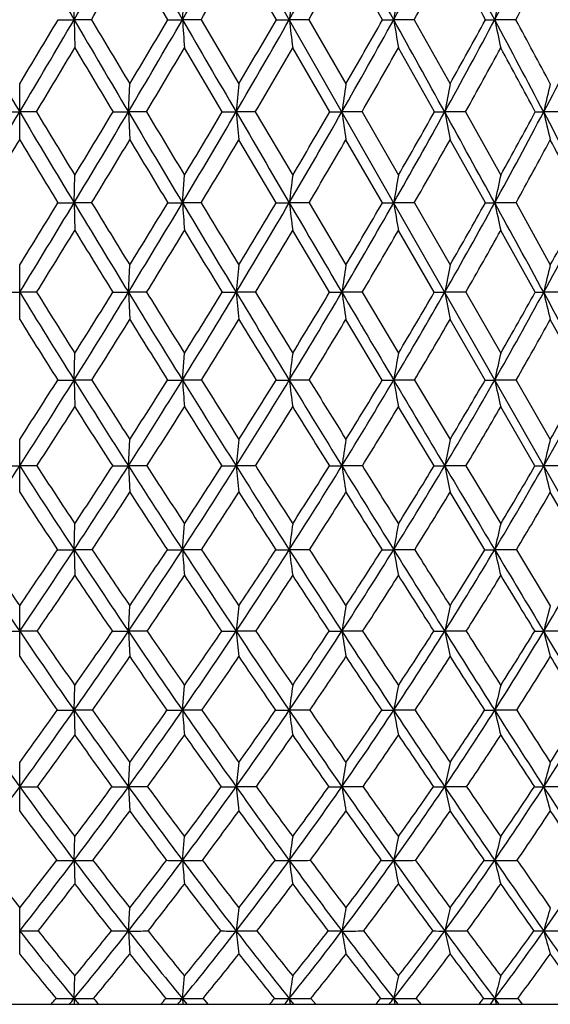
# Model space of a CAD drawing. Units: inches. Extents: x 0 to 22, y 0 to 17.
# Drawn here: x 5.7 to 6.1, y 6.2 to 6.9 of the extents above; entities that cross this region are included whole.
import ezdxf

# ---------------------------------------------------------------- set-up
doc = ezdxf.new("R2010")
doc.units = ezdxf.units.IN
doc.header["$LTSCALE"] = 1.21
doc.header["$MEASUREMENT"] = 0
doc.layers.get('0').update_dxf_attribs({"linetype": 'CONTINUOUS'})

msp = doc.modelspace()

# ---------------------------------------------------------------- linework, layer by layer
at = {"color": 7, "linetype": 'Continuous'}
for p, q in [((6.29396, 6.1562), (4.99917, 8.4272)), ((5.76704, 6.91607), (5.73761, 6.96616)), ((5.85078, 6.91607), (5.8218, 6.96616)), ((5.93273, 6.91607), (5.90445, 6.96616)), ((5.69465, 6.91607), (5.69518, 6.93784)), ((5.77826, 6.91607), (5.77985, 6.93784)), ((5.68227, 6.91607), (5.69465, 6.91607)), ((5.70809, 6.91607), (5.69465, 6.91607)), ((5.69465, 6.91607), (5.69518, 6.89434)), ((5.76704, 6.91607), (5.77826, 6.91607)), ((5.79263, 6.91607), (5.77826, 6.91607)), ((5.79263, 6.91607), (5.8218, 6.86647)), ((5.85078, 6.91607), (5.86073, 6.91607)), ((5.8759, 6.91607), (5.86073, 6.91607)), ((5.8759, 6.91607), (5.90445, 6.86647)), ((5.93273, 6.91607), (5.94132, 6.91607)), ((5.95715, 6.91607), (5.94132, 6.91607)), ((5.95715, 6.91607), (5.98483, 6.86647)), ((6.01214, 6.91607), (6.0193, 6.91607)), ((6.03565, 6.91607), (6.0193, 6.91607)), ((5.80905, 6.8449), (5.77985, 6.89434)), ((5.89199, 6.8449), (5.86337, 6.89434)), ((5.97276, 6.8449), (5.94497, 6.89434)), ((5.65266, 6.82338), (5.65266, 6.86647)), ((5.73655, 6.8449), (5.73761, 6.86647)), ((5.63969, 6.8449), (5.65266, 6.8449)), ((5.66562, 6.8449), (5.65266, 6.8449)), ((5.7247, 6.8449), (5.73655, 6.8449)), ((5.75051, 6.8449), (5.73655, 6.8449)), ((5.73655, 6.8449), (5.73761, 6.82338)), ((5.80905, 6.8449), (5.81969, 6.8449)), ((5.83451, 6.8449), (5.81969, 6.8449)), ((5.83451, 6.8449), (5.86337, 6.79606)), ((5.89199, 6.8449), (5.90131, 6.8449)), ((5.91687, 6.8449), (5.90131, 6.8449)), ((5.91687, 6.8449), (5.94497, 6.79606)), ((5.97276, 6.8449), (5.98068, 6.8449)), ((5.99683, 6.8449), (5.98068, 6.8449)), ((5.99683, 6.8449), (6.02393, 6.79606)), ((6.05063, 6.8449), (6.05708, 6.8449)), ((6.07368, 6.8449), (6.05708, 6.8449)), ((5.85069, 6.77473), (5.8218, 6.82338)), ((5.93264, 6.77473), (5.90445, 6.82338)), ((6.01205, 6.77473), (5.98483, 6.82338)), ((5.69465, 6.77472), (5.69518, 6.79606)), ((5.77826, 6.77472), (5.77985, 6.79606)), ((5.68217, 6.77473), (5.69465, 6.77472)), ((5.70818, 6.77473), (5.69465, 6.77472)), ((5.69465, 6.77472), (5.69518, 6.75344)), ((5.76695, 6.77473), (5.77826, 6.77472)), ((5.79272, 6.77473), (5.77826, 6.77472)), ((5.85069, 6.77473), (5.86073, 6.77472)), ((5.876, 6.77473), (5.86073, 6.77472)), ((5.876, 6.77473), (5.90445, 6.72676)), ((5.93264, 6.77473), (5.94132, 6.77472)), ((5.95725, 6.77473), (5.94132, 6.77472)), ((5.95725, 6.77473), (5.98483, 6.72676)), ((6.01205, 6.77473), (6.0193, 6.77472)), ((6.03574, 6.77473), (6.0193, 6.77472)), ((6.03574, 6.77473), (6.0622, 6.72676)), ((5.89187, 6.70569), (5.86337, 6.75344)), ((5.97264, 6.70569), (5.94497, 6.75344)), ((6.05052, 6.70569), (6.02393, 6.75344)), ((5.65266, 6.68468), (5.65266, 6.72676)), ((5.73655, 6.70569), (5.73761, 6.72676)), ((5.63957, 6.70569), (5.65266, 6.70569)), ((5.66574, 6.70569), (5.65266, 6.70569)), ((5.72458, 6.70569), (5.73655, 6.70569)), ((5.75063, 6.70569), (5.73655, 6.70569)), ((5.73655, 6.70569), (5.73761, 6.68468)), ((5.80893, 6.70569), (5.81969, 6.70569)), ((5.83463, 6.70569), (5.81969, 6.70569)), ((5.89187, 6.70569), (5.90131, 6.70569)), ((5.91698, 6.70569), (5.90131, 6.70569)), ((5.91698, 6.70569), (5.94497, 6.65873)), ((5.97264, 6.70569), (5.98068, 6.70569)), ((5.99694, 6.70569), (5.98068, 6.70569)), ((5.99694, 6.70569), (6.02393, 6.65873)), ((6.05052, 6.70569), (6.05708, 6.70569)), ((6.07378, 6.70569), (6.05708, 6.70569)), ((5.9325, 6.63796), (5.90445, 6.68468)), ((6.01192, 6.63796), (5.98483, 6.68468)), ((6.08808, 6.63796), (6.0622, 6.68468)), ((5.69465, 6.63796), (5.69518, 6.65873)), ((5.77826, 6.63796), (5.77985, 6.65873)), ((5.68203, 6.63796), (5.69465, 6.63796)), ((5.70832, 6.63796), (5.69465, 6.63796)), ((5.69465, 6.63796), (5.69518, 6.61726)), ((5.76681, 6.63796), (5.77826, 6.63796)), ((5.79286, 6.63796), (5.77826, 6.63796)), ((5.85055, 6.63796), (5.86073, 6.63796)), ((5.87613, 6.63796), (5.86073, 6.63796)), ((5.9325, 6.63796), (5.94132, 6.63796)), ((5.95738, 6.63796), (5.94132, 6.63796)), ((5.95738, 6.63796), (5.98483, 6.59212)), ((6.01192, 6.63796), (6.0193, 6.63796)), ((6.03586, 6.63796), (6.0193, 6.63796)), ((6.03586, 6.63796), (6.0622, 6.59212)), ((5.97249, 6.57169), (5.94497, 6.61726)), ((6.05037, 6.57169), (6.02393, 6.61726)), ((5.65266, 6.55132), (5.65266, 6.59212)), ((5.73655, 6.57168), (5.73761, 6.59212)), ((5.63941, 6.57169), (5.65266, 6.57168)), ((5.66591, 6.57169), (5.65266, 6.57168)), ((5.72441, 6.57169), (5.73655, 6.57168)), ((5.75079, 6.57169), (5.73655, 6.57168)), ((5.73655, 6.57168), (5.73761, 6.55132)), ((5.80877, 6.57169), (5.81969, 6.57168)), ((5.83479, 6.57169), (5.81969, 6.57168)), ((5.89171, 6.57169), (5.90131, 6.57168)), ((5.91714, 6.57169), (5.90131, 6.57168)), ((5.97249, 6.57169), (5.98068, 6.57168)), ((5.99709, 6.57169), (5.98068, 6.57168)), ((5.99709, 6.57169), (6.02393, 6.5271)), ((6.07393, 6.57169), (6.05708, 6.57168)), ((6.01174, 6.50703), (5.98483, 6.55132)), ((6.08791, 6.50703), (6.0622, 6.55132)), ((5.69465, 6.50702), (5.69518, 6.5271)), ((5.77826, 6.50702), (5.77985, 6.5271)), ((5.68184, 6.50703), (5.69465, 6.50702)), ((5.70852, 6.50703), (5.69465, 6.50702)), ((5.69465, 6.50702), (5.69518, 6.48703)), ((5.76661, 6.50703), (5.77826, 6.50702)), ((5.79306, 6.50703), (5.77826, 6.50702)), ((5.85036, 6.50703), (5.86073, 6.50702)), ((5.87632, 6.50703), (5.86073, 6.50702)), ((5.93232, 6.50703), (5.94132, 6.50702)), ((5.95756, 6.50703), (5.94132, 6.50702)), ((6.03604, 6.50703), (6.0193, 6.50702)), ((6.03604, 6.50703), (6.0622, 6.4638)), ((5.65266, 6.42451), (5.65266, 6.4638)), ((5.73655, 6.44411), (5.73761, 6.4638)), ((5.63917, 6.44412), (5.65266, 6.44411)), ((5.66614, 6.44412), (5.65266, 6.44411)), ((5.72418, 6.44412), (5.73655, 6.44411)), ((5.75102, 6.44412), (5.73655, 6.44411)), ((5.73655, 6.44411), (5.73761, 6.42451)), ((5.80854, 6.44412), (5.81969, 6.44411)), ((5.83502, 6.44412), (5.81969, 6.44411)), ((5.91736, 6.44412), (5.90131, 6.44411)), ((5.99731, 6.44412), (5.98068, 6.44411)), ((6.07413, 6.44412), (6.05708, 6.44411)), ((5.69465, 6.38309), (5.69518, 6.40236)), ((5.77826, 6.38309), (5.77985, 6.40236)), ((5.68157, 6.3831), (5.69465, 6.38309)), ((5.70879, 6.3831), (5.69465, 6.38309)), ((5.69465, 6.38309), (5.69518, 6.36391)), ((5.79332, 6.3831), (5.77826, 6.38309)), ((5.87658, 6.3831), (5.86073, 6.38309)), ((5.95781, 6.3831), (5.94132, 6.38309)), ((6.03628, 6.3831), (6.0193, 6.38309)), ((5.65266, 6.30538), (5.65266, 6.34293)), ((5.73655, 6.32411), (5.73761, 6.34293)), ((5.75133, 6.32412), (5.73655, 6.32411)), ((5.73655, 6.32411), (5.73761, 6.30538)), ((5.83532, 6.32412), (5.81969, 6.32411)), ((5.91766, 6.32412), (5.90131, 6.32411)), ((5.99759, 6.32412), (5.98068, 6.32411)), ((6.07441, 6.32412), (6.05708, 6.32411)), ((5.69465, 6.26729), (5.69518, 6.28566)), ((5.77826, 6.26729), (5.77985, 6.28566)), ((5.69465, 6.26729), (5.69518, 6.24903)), ((5.65266, 6.19499), (5.65266, 6.23066)), ((5.73655, 6.21278), (5.73761, 6.23066)), ((5.73655, 6.21278), (5.73761, 6.19499)), ((5.69465, 6.16067), (5.69518, 6.17806)), ((5.77826, 6.16067), (5.77985, 6.17806)), ((4.31366, 6.1562), (6.99166, 6.1562)), ((5.69465, 6.16067), (5.69479, 6.1562)), ((5.77826, 6.16067), (5.77867, 6.1562)), ((5.78192, 6.1562), (5.77826, 6.16067)), ((5.79418, 6.1607), (5.79793, 6.1562)), ((5.86073, 6.16067), (5.86141, 6.1562)), ((5.86433, 6.1562), (5.86073, 6.16067)), ((5.87743, 6.1607), (5.8811, 6.1562)), ((5.94132, 6.16067), (5.94226, 6.1562)), ((5.94482, 6.1562), (5.94132, 6.16067)), ((5.95864, 6.1607), (5.9622, 6.1562)), ((6.0193, 6.16067), (6.02048, 6.1562)), ((6.02266, 6.1562), (6.0193, 6.16067)), ((6.03707, 6.1607), (6.0405, 6.1562))]:
    msp.add_line(p, q, dxfattribs=at)
for centre, radius, start, end in [((-12.29119, 17.40662), 20.74916, 329.62955, 329.859703), ((23.5965, 17.40662), 20.74916, 210.140297, 210.37045), ((-6.3135, 13.95284), 13.91804, 329.629722, 329.97264), ((41.30776, 27.5481), 41.08559, 210.027759, 210.143792), ((-3.26997, 12.17028), 10.46313, 329.85673, 330.311577), ((-1.40222, 11.05683), 8.36041, 330.311644, 330.878008), ((-28.89645, -12.39863), 39.83375, 29.004787, 29.123261), ((-0.12541, 10.2794), 6.93666, 330.996479, 331.674211), ((-11.20019, -2.27355), 19.51819, 28.08774, 28.327563), ((0.81003, 9.69593), 5.90458, 331.913935, 332.70292), ((-5.24742, 1.15352), 12.72139, 26.935122, 27.299426), ((-5.77082, 13.71644), 13.34205, 329.356521, 329.606206), ((-2.93884, 12.03481), 10.12126, 329.619461, 329.947585), ((-1.17149, 10.96655), 8.12848, 330.111919, 330.518308), ((0.04973, 10.21273), 6.76502, 330.836168, 331.320825), ((-12.15422, -2.95641), 20.67565, 28.521795, 28.679887), ((0.95107, 9.64295), 5.76965, 331.795175, 332.358112), ((-5.61817, 0.84866), 13.18539, 27.39752, 27.642939), ((12.95396, 6.0699), 7.14351, 173.021281, 173.197202), ((11.12278, 6.05857), 5.25193, 170.36218, 170.60305), ((10.16762, 6.0441), 4.23898, 167.82846, 168.12938), ((17.30518, 13.76879), 13.55439, 210.369311, 210.718619), ((-6.39373, 14.09247), 14.04744, 329.042656, 329.27827), ((-5.99987, 13.76879), 13.55439, 329.281381, 329.630689), ((23.06821, 17.09674), 20.13669, 210.369729, 210.604718), ((24.09655, 17.829), 21.38288, 210.687678, 210.842344), ((-3.06306, 12.04989), 10.22375, 329.395582, 329.857877), ((-3.27745, 12.24965), 10.5, 329.157272, 329.471984), ((15.90125, 7.64508), 10.14921, 184.119066, 184.242079), ((40.13639, 26.86756), 39.73088, 210.143391, 210.262144), ((-1.25814, 10.97448), 8.19446, 329.738467, 330.312915), ((-1.38977, 11.11414), 8.36955, 329.501639, 329.894907), ((12.02849, 7.65189), 6.2115, 186.803283, 187.005207), ((-0.02162, 10.22168), 6.8179, 330.311701, 330.997831), ((-0.10776, 10.32679), 6.9369, 330.077496, 330.549054), ((-27.51102, -11.63089), 38.24982, 28.883448, 29.005271), ((10.44703, 7.66179), 4.567, 189.39761, 189.67408), ((0.88693, 9.65473), 5.81735, 331.117852, 331.91534), ((0.82896, 9.73766), 5.90142, 330.887533, 331.437249), ((-10.46076, -1.87932), 18.68024, 27.841645, 28.088792), ((9.6269, 7.67443), 3.68645, 191.87145, 192.21682), ((-9.61199, -1.49072), 17.76296, 28.065744, 28.247202), ((1.58672, 9.20584), 5.05551, 332.16005, 333.06844), ((-5.56629, 13.5951), 13.10423, 328.994812, 329.246648), ((22.12202, 16.66853), 19.11481, 210.753209, 210.925785), ((-2.8005, 11.95355), 9.96082, 329.144572, 329.475231), ((-1.07559, 10.91129), 8.0178, 329.524476, 329.933503), ((0.1173, 10.1749), 6.68759, 330.13645, 330.623635), ((0.99947, 9.61689), 5.71467, 330.98333, 331.54856), ((-11.24397, -2.46281), 19.64018, 28.288532, 28.452428), ((14.6527, 5.991), 8.87419, 174.338313, 174.478262), ((11.90374, 5.98107), 6.06427, 171.60466, 171.810634), ((10.60122, 5.96769), 4.70307, 168.98268, 169.25031), ((9.87465, 5.95133), 3.92076, 166.50203, 166.82602), ((-5.63056, 13.5491), 13.12468, 328.925274, 329.282307), ((16.93587, 13.5491), 13.12468, 210.717693, 211.074726), ((17.26671, 13.83271), 13.54307, 211.062273, 211.303811), ((-2.81389, 11.90229), 9.93414, 328.925243, 329.396663), ((-2.98329, 12.07349), 10.15712, 328.695996, 329.017917), ((22.45812, 16.73559), 19.42772, 210.604018, 210.844786), ((23.19276, 17.28905), 20.33008, 210.912507, 211.073087), ((-1.08016, 10.87045), 7.9883, 329.155126, 329.739641), ((-1.18544, 10.99333), 8.13218, 328.926945, 329.327886), ((13.27708, 7.56585), 7.49216, 185.521924, 185.687307), ((38.80629, 26.09118), 38.19077, 210.261751, 210.383724), ((0.11024, 10.14634), 6.66603, 329.616144, 330.31292), ((0.04047, 10.24108), 6.76567, 329.390063, 329.869491), ((10.96928, 7.57427), 5.12018, 188.18964, 188.43304), ((0.98752, 9.59911), 5.7024, 330.31061, 331.11908), ((0.93996, 9.6755), 5.7742, 330.087757, 330.645352), ((-25.98021, -10.78677), 36.5017, 28.758198, 28.883932), ((9.88223, 7.58564), 3.97124, 190.75006, 191.06629), ((1.66579, 9.16396), 4.96604, 331.24167, 332.16128), ((1.63347, 9.2274), 5.01872, 331.02331, 331.65879), ((-9.65272, -1.45291), 17.76658, 27.587049, 27.842703), ((9.28094, 7.59953), 3.311, 193.17443, 193.55724), ((-5.25942, 13.41022), 12.74597, 328.62783, 328.883633), ((16.51003, 13.37703), 12.68199, 211.115722, 211.372816), ((-2.59091, 11.82794), 9.71648, 328.663303, 328.998597), ((21.57459, 16.33957), 18.47614, 211.000981, 211.177161), ((-0.9257, 10.82274), 7.8437, 328.929988, 329.344006), ((0.22783, 10.11114), 6.55999, 329.42936, 329.921653), ((1.08314, 9.57022), 5.61887, 330.16401, 330.73431), ((1.74729, 9.13843), 4.89672, 331.13738, 331.78539), ((-10.39678, -2.00762), 18.67845, 28.046361, 28.215592), ((12.99985, 5.90522), 7.19188, 172.884606, 173.055896), ((11.15908, 5.8931), 5.29171, 170.17518, 170.40958), ((10.19943, 5.87764), 4.27531, 167.59504, 167.88769), ((-2.76834, 11.94217), 9.90523, 328.228665, 328.554424), ((-2.53973, 11.73676), 9.61389, 328.445268, 328.926827), ((16.5341, 13.30664), 12.65542, 211.073408, 211.439008), ((16.9945, 13.66686), 13.22431, 211.410843, 211.654645), ((-0.88198, 10.75181), 7.75732, 328.561187, 329.156908), ((-1.02389, 10.89542), 7.94328, 328.344991, 328.750534), ((15.38058, 7.48063), 9.62823, 184.204531, 184.331539), ((21.8013, 16.34299), 18.66252, 210.843814, 211.090981), ((22.83478, 17.073), 19.91196, 211.14397, 211.305358), ((0.25888, 10.05894), 6.4936, 328.909421, 329.61807), ((0.16454, 10.16717), 6.62125, 328.694554, 329.179068), ((11.71355, 7.48751), 5.89605, 186.943575, 187.151979), ((37.38791, 25.25917), 36.54637, 210.38319, 210.508726), ((1.10222, 9.53348), 5.57025, 329.49191, 330.31264), ((1.0373, 9.61904), 5.66167, 329.27936, 329.84233), ((10.21933, 7.4975), 4.33864, 189.5897, 189.87488), ((1.75677, 9.11382), 4.86215, 330.31167, 331.24378), ((1.71174, 9.18365), 4.92906, 330.10254, 330.74359), ((-24.37461, -9.90604), 34.67041, 28.628783, 28.758836), ((9.44694, 7.51026), 3.50568, 192.11142, 192.46744), ((2.28208, 8.76624), 4.30076, 331.37244, 332.41507), ((2.25146, 8.82451), 4.34997, 331.16799, 331.88666), ((-2.28023, 11.63841), 9.35255, 328.168726, 328.512349), ((16.05301, 13.0975), 12.14626, 211.487049, 211.751523), ((-0.70202, 10.68765), 7.58239, 328.321102, 328.744075), ((20.81624, 15.87975), 17.58928, 211.255597, 211.437697), ((0.39547, 10.01182), 6.36514, 328.707181, 329.208778), ((1.21267, 9.49567), 5.46941, 329.32919, 329.90895), ((1.85027, 9.08143), 4.77902, 330.19045, 330.84799), ((14.66751, 5.82942), 8.89111, 174.207479, 174.343966), ((11.91709, 5.81875), 6.08081, 171.412222, 171.612992), ((10.61481, 5.80436), 4.72097, 168.73285, 168.99353), ((9.88912, 5.78677), 3.94068, 166.19988, 166.51519), ((13.50778, 11.52926), 9.21791, 211.552706, 212.048057), ((13.78271, 11.7614), 9.56271, 211.916981, 212.24908), ((-0.63255, 10.59898), 7.46479, 327.952193, 328.563493), ((-0.77745, 10.74265), 7.65332, 327.750055, 328.164825), ((16.05, 13.01028), 12.08781, 211.43734, 211.814373), ((16.53019, 13.38008), 12.67858, 211.764587, 212.014542), ((0.45055, 9.94304), 6.26962, 328.186384, 328.911946), ((0.35255, 10.05208), 6.40081, 327.984873, 328.479327), ((12.86211, 7.40316), 7.07687, 185.656046, 185.82701), ((21.02451, 15.87412), 17.75519, 211.089763, 211.345333), ((22.08733, 16.61786), 19.03684, 211.378118, 211.543822), ((1.25383, 9.44385), 5.39413, 328.65596, 329.49461), ((1.18493, 9.53063), 5.48958, 328.45593, 329.02932), ((10.68999, 7.41171), 4.84045, 188.38703, 188.6385), ((35.73801, 24.2865), 34.63111, 210.50806, 210.638211), ((1.87987, 9.04338), 4.72032, 329.36365, 330.31451), ((1.8307, 9.11463), 4.79152, 329.16605, 329.81785), ((9.66998, 7.42325), 3.75843, 191.00651, 191.33299), ((2.38478, 8.70994), 4.18364, 330.31326, 331.37543), ((2.34997, 8.76972), 4.23725, 330.11914, 330.84888), ((-22.55772, -8.91477), 32.6007, 28.494037, 28.629567), ((9.10825, 7.43736), 3.13767, 193.48486, 193.87974), ((13.23562, 11.4205), 8.94032, 211.986225, 212.339874), ((-0.46959, 10.54386), 7.30908, 327.697476, 328.12969), ((15.60768, 12.82102), 11.62209, 211.869732, 212.141309), ((0.57424, 9.90283), 6.15576, 327.969131, 328.480588), ((20.12065, 15.4536), 16.77352, 211.51916, 211.706533), ((1.35404, 9.41153), 5.3049, 328.47767, 329.06769), ((1.96497, 9.01545), 4.64669, 329.22616, 329.89425), ((2.45957, 8.68458), 4.1205, 330.2187, 330.96435), ((13.00571, 5.74341), 7.20076, 172.697144, 172.863753), ((11.16724, 5.73028), 5.30416, 169.91885, 170.14667), ((10.20982, 5.71351), 4.29128, 167.27532, 167.5595), ((-0.44781, 10.53353), 7.26294, 327.134187, 327.56371), ((-0.33736, 10.41375), 7.1163, 327.323378, 327.955084), ((13.11459, 11.28266), 8.75379, 212.045534, 212.55874), ((13.34249, 11.48302), 9.04185, 212.401441, 212.74616), ((0.68091, 9.79974), 5.99832, 327.44158, 328.189572), ((0.60386, 9.89392), 6.10387, 327.252661, 327.762843), ((14.81955, 7.32132), 9.06707, 184.32233, 184.453525), ((15.4936, 12.66461), 11.43278, 211.812308, 212.203991), ((15.87769, 12.97142), 11.90866, 212.129565, 212.39039), ((1.43883, 9.33082), 5.17733, 327.79667, 328.65939), ((1.38286, 9.40821), 5.25686, 327.60877, 328.19857), ((11.37461, 7.32835), 5.55693, 187.13686, 187.35202), ((20.14339, 15.33692), 16.72323, 211.343832, 211.610073), ((20.96063, 15.92541), 17.71436, 211.620387, 211.794677), ((2.03213, 8.95286), 4.54319, 328.39096, 329.36729), ((1.99074, 9.01826), 4.60471, 328.20488, 328.87361), ((9.97473, 7.33858), 4.09381, 189.85417, 190.14836), ((33.88904, 23.19082), 32.48187, 210.637394, 210.773359), ((2.51317, 8.63643), 4.0357, 329.2281, 330.31709), ((2.48263, 8.69274), 4.08387, 329.04475, 329.79184), ((9.25407, 7.35163), 3.31257, 192.44156, 192.80848), ((2.91255, 8.36437), 3.61964, 330.31272, 331.51321), ((2.89057, 8.41344), 3.65738, 330.13316, 330.95794), ((-0.22236, 10.38715), 7.01637, 327.057717, 327.499998), ((12.90694, 11.21149), 8.55081, 212.499098, 212.861846), ((0.76766, 9.78145), 5.92741, 327.213408, 327.7358), ((15.15258, 12.53413), 11.08411, 212.263618, 212.542596), ((1.50929, 9.31596), 5.12259, 327.60729, 328.20887), ((19.43576, 15.02952), 15.96797, 211.790928, 211.983487), ((2.09256, 8.93915), 4.49803, 328.24201, 328.92216), ((2.56704, 8.62279), 3.99653, 329.12157, 329.87974), ((14.67531, 5.66683), 8.90173, 174.033596, 174.165838), ((11.92687, 5.65513), 6.09487, 171.15663, 171.351011), ((10.62687, 5.63936), 4.73881, 168.40131, 168.65345), ((9.90351, 5.62007), 3.96239, 165.79931, 166.10394), ((-0.03229, 10.21769), 6.75367, 326.672065, 327.326199), ((11.33761, 10.21769), 6.75367, 212.673801, 213.327935), ((11.46618, 10.34759), 6.92102, 213.063536, 213.505175), ((0.9199, 9.64678), 5.71457, 326.67209, 327.44465), ((0.85057, 9.73444), 5.81011, 326.493756, 327.019592), ((12.71003, 11.02391), 8.27356, 212.556248, 213.089139), ((12.89987, 11.19802), 8.51541, 212.907805, 213.265945), ((1.63134, 9.20924), 4.94964, 326.91094, 327.79992), ((1.58064, 9.28197), 5.02222, 326.73331, 327.33971), ((12.43202, 7.24733), 6.64676, 185.834186, 186.010633), ((14.92376, 12.30525), 10.75909, 212.201928, 212.609809), ((15.23916, 12.56603), 11.15232, 212.513406, 212.78552), ((2.19087, 8.85487), 4.35664, 327.39036, 328.39436), ((2.1531, 8.9169), 4.4133, 327.21413, 327.90017), ((10.40102, 7.25614), 4.55147, 188.64903, 188.90837), ((19.2453, 14.78371), 15.66842, 211.608558, 211.88663), ((19.9057, 15.27124), 16.47306, 211.877664, 212.060507), ((2.64702, 8.55645), 3.87976, 328.11367, 329.23163), ((2.61893, 8.61031), 3.92458, 327.93961, 328.70466), ((9.45086, 7.26803), 3.53935, 191.34662, 191.68298), ((32.0134, 22.07339), 30.2986, 210.772528, 210.914955), ((3.02816, 8.2982), 3.48643, 329.08554, 330.31639), ((3.00776, 8.34553), 3.52193, 328.91454, 329.75799), ((6.05709, 9.75152), 3.17983, 269.87902, 269.99988), ((8.93045, 7.28257), 2.96, 193.89615, 194.30249), ((11.19718, 10.172), 6.62201, 213.14532, 213.60427), ((0.99775, 9.6327), 5.65342, 326.43506, 326.97215), ((12.50841, 10.95281), 8.07569, 213.026638, 213.402283), ((1.69463, 9.19788), 4.90284, 326.71277, 327.32986), ((14.59293, 12.17566), 10.41949, 212.669309, 212.959136), ((2.24532, 8.84414), 4.31813, 327.23248, 327.92875), ((18.56005, 14.4812), 14.93476, 212.070872, 212.271635), ((2.69582, 8.54536), 3.84626, 327.99787, 328.77273), ((3.07314, 8.28634), 3.45612, 329.014, 329.8668), ((12.99075, 5.58266), 7.18969, 172.451841, 172.613197), ((11.16152, 5.56815), 5.30395, 169.58371, 169.80414), ((10.21039, 5.54962), 4.29906, 166.85777, 167.13238), ((10.1336, 9.48073), 5.41294, 213.32382, 214.12448), ((10.24873, 9.59736), 5.56265, 213.74865, 214.28589), ((1.08594, 9.57755), 5.52723, 325.71239, 326.25307), ((1.17171, 9.48073), 5.41294, 325.87552, 326.67618), ((11.01793, 10.00698), 6.37079, 213.32421, 214.004013), ((11.17721, 10.15572), 6.57415, 213.711052, 214.16521), ((1.83516, 9.07599), 4.70613, 325.99634, 326.91533), ((1.77221, 9.1553), 4.79256, 325.83339, 326.45577), ((14.23181, 7.16854), 8.47939, 184.474511, 184.610041), ((12.28853, 10.74873), 7.77018, 213.085879, 213.641318), ((12.52487, 10.95141), 8.06658, 213.433005, 213.801754), ((2.35956, 8.74655), 4.15617, 326.35942, 327.39499), ((2.31229, 8.81346), 4.22346, 326.19722, 326.90016), ((11.01992, 7.17584), 5.20236, 187.3864, 187.60851), ((14.33356, 11.9271), 10.05813, 212.607133, 213.03358), ((14.72937, 12.23704), 10.54559, 212.912417, 213.192659), ((2.78958, 8.46739), 3.71168, 326.96758, 328.11853), ((2.75388, 8.52494), 3.7649, 326.80676, 327.58951), ((9.71917, 7.18644), 3.83845, 190.19532, 190.49871), ((18.32054, 14.20781), 14.579, 211.884678, 212.176321), ((19.15975, 14.80337), 15.59253, 212.145533, 212.333351), ((3.15128, 8.22413), 3.34275, 327.82534, 329.09062), ((3.12463, 8.27427), 3.38505, 327.66662, 328.52859), ((6.01952, 9.90298), 3.39596, 269.86877, 269.99623), ((9.05296, 7.19998), 3.11181, 192.86696, 193.24488), ((30.0931, 20.92282), 28.05999, 210.913891, 211.063739), ((3.46053, 8.00807), 3.03118, 328.93851, 330.31688), ((1.25267, 9.46302), 5.3472, 325.62706, 326.18225), ((10.87393, 9.95601), 6.23324, 213.816137, 214.292175), ((1.90111, 9.06182), 4.65556, 325.78674, 326.42291), ((12.0835, 10.67133), 7.56601, 213.575836, 213.966719), ((2.41632, 8.73361), 4.11452, 326.18988, 326.90601), ((14.00068, 11.79029), 9.71291, 213.093172, 213.395808), ((2.84042, 8.45457), 3.67552, 326.8397, 327.6351), ((17.64007, 13.89883), 13.84595, 212.364607, 212.575059), ((3.19811, 8.21089), 3.31014, 327.74111, 328.61519), ((27.69921, 19.70996), 25.39023, 211.38515, 211.498638), ((14.63103, 5.5086), 8.86087, 173.811527, 173.939562), ((11.90261, 5.49558), 6.0758, 170.83049, 171.018503), ((10.61409, 5.47802), 4.73305, 167.97873, 168.2223), ((9.8987, 5.45655), 3.96652, 165.28942, 165.58325), ((9.85661, 9.29249), 5.07804, 214.11951, 214.95528), ((9.97108, 9.4074), 5.22624, 214.54133, 215.099), ((2.06122, 8.92299), 4.43316, 325.04502, 326.00168), ((2.00131, 8.99857), 4.51497, 324.89883, 325.54402), ((10.66932, 9.77124), 5.94996, 213.999495, 214.711242), ((10.82519, 9.91608), 6.1483, 214.381576, 214.854447), ((2.54805, 8.62066), 3.9295, 325.28968, 326.36506), ((2.50214, 8.68521), 3.99435, 325.14374, 325.87051), ((11.98738, 7.09896), 6.20236, 186.06068, 186.242787), ((11.83288, 10.44492), 7.22253, 213.637367, 214.220755), ((12.06048, 10.63973), 7.5073, 213.97778, 214.362984), ((2.94981, 8.36277), 3.52031, 325.78083, 326.9735), ((2.9143, 8.41893), 3.57261, 325.63563, 326.44308), ((5.90137, 11.24239), 4.79828, 269.88209, 269.99933), ((10.10268, 7.10818), 4.25353, 188.98186, 189.24925), ((13.70094, 11.51512), 9.30319, 213.030339, 213.479727), ((14.07589, 11.80871), 9.76424, 213.326682, 213.620445), ((3.29017, 8.13635), 3.17845, 326.5226, 327.83153), ((3.26287, 8.18579), 3.22092, 326.37869, 327.26622), ((5.98074, 9.96778), 3.52367, 269.8624, 269.99906), ((9.22507, 7.12061), 3.31417, 191.77818, 192.12454), ((17.3374, 13.58861), 13.41711, 212.173959, 212.482326), ((18.11869, 14.1435), 14.35996, 212.423287, 212.620892), ((3.58348, 7.93363), 2.88746, 327.52084, 328.945), ((3.56297, 7.97749), 2.92188, 327.37889, 328.34594), ((6.05714, 8.83668), 2.39257, 269.83301, 269.99859), ((8.74767, 7.1358), 2.77808, 194.41735, 194.83512), ((28.06736, 19.70189), 25.69477, 211.06245, 211.221422), ((9.76337, 9.26413), 4.99614, 214.63619, 215.21536), ((2.11301, 8.91719), 4.399, 324.82615, 325.48329), ((10.54772, 9.73225), 5.83767, 214.514958, 215.00965), ((2.593, 8.61477), 3.90159, 325.11088, 325.84889), ((11.65959, 10.38439), 7.05411, 214.149765, 214.557141), ((2.99058, 8.35597), 3.49588, 325.64345, 326.46153), ((13.41877, 11.40523), 9.01513, 213.53762, 213.853921), ((3.32828, 8.12828), 3.15597, 326.42843, 327.32602), ((16.75785, 13.3337), 12.79824, 212.673739, 212.894231), ((3.61979, 7.92423), 2.86609, 327.47211, 328.44861), ((26.01403, 18.67588), 23.41307, 211.551884, 211.670867), ((12.97915, 5.42083), 7.18316, 172.146387, 172.301512), ((11.15973, 5.40447), 5.30938, 169.16688, 169.37852), ((10.21561, 5.38357), 4.31371, 166.33916, 166.6024), ((9.00097, 8.75248), 4.1362, 214.94857, 215.95158), ((2.26283, 8.81326), 4.19446, 323.91736, 324.59345), ((2.30434, 8.75248), 4.1362, 324.04842, 325.05143), ((9.56064, 9.08499), 4.71658, 214.94931, 215.82822), ((9.65233, 9.18257), 4.83617, 215.37039, 215.95618), ((2.75193, 8.4789), 3.68118, 324.17204, 325.29646), ((2.71894, 8.53281), 3.72934, 324.04111, 324.79995), ((5.77806, 12.27096), 5.88787, 269.886068, 270.001977), ((10.29938, 9.51434), 5.49957, 214.70581, 215.45673), ((13.65103, 7.02557), 7.89894, 184.665438, 184.805008), ((10.42005, 9.63305), 5.6541, 215.08527, 215.58427), ((3.12391, 8.24388), 3.30949, 324.54381, 325.78793), ((3.09749, 8.29238), 3.34996, 324.41342, 325.25389), ((5.86056, 11.08203), 4.69894, 269.87247, 270.00211), ((10.67, 7.03326), 4.85302, 187.69923, 187.92774), ((11.35275, 10.1177), 6.6415, 214.216, 214.833629), ((11.52237, 10.27084), 6.85489, 214.551652, 214.960333), ((3.44148, 8.03582), 2.99678, 325.16727, 326.53), ((3.42045, 8.07981), 3.03101, 325.03784, 325.95928), ((5.94118, 9.95248), 3.56939, 269.85368, 270.00228), ((9.46763, 7.04445), 3.58779, 190.6225, 190.93423), ((13.039, 11.07663), 8.50919, 213.475822, 213.953288), ((13.30654, 11.29613), 8.83977, 213.76491, 214.078688), ((3.71748, 7.8479), 2.72838, 326.04805, 327.52858), ((3.70108, 7.88797), 2.75729, 325.9201, 326.92206), ((6.01919, 8.92315), 2.54006, 269.82655, 270.00247), ((8.85562, 7.05874), 2.91569, 193.39888, 193.78656), ((16.31572, 12.93745), 12.20557, 212.479476, 212.808302), ((16.84505, 13.32717), 12.84716, 212.718611, 212.931808), ((3.95981, 7.67604), 2.49525, 327.1936, 328.79085), ((3.94759, 7.71262), 2.51945, 327.06774, 328.14964), ((2.33137, 8.76267), 4.1315, 323.82633, 324.50704), ((9.49674, 9.0746), 4.66902, 215.49064, 216.09266), ((2.77585, 8.48669), 3.67834, 323.99054, 324.75314), ((10.21511, 9.49786), 5.43076, 215.24491, 215.76062), ((3.14644, 8.24888), 3.30678, 324.404, 325.24752), ((11.23022, 10.08717), 6.53191, 214.750983, 215.176916), ((3.46355, 8.038), 2.99333, 325.07068, 325.99457), ((12.83393, 11.01136), 8.31002, 214.004498, 214.336112), ((3.73953, 7.84739), 2.72382, 325.99671, 327.00055), ((15.88024, 12.76449), 11.7522, 212.999224, 213.230853), ((14.6394, 5.34407), 8.874, 173.537098, 173.659402), ((11.91587, 5.32919), 6.0963, 170.427902, 170.607272), ((10.63195, 5.3091), 4.76073, 167.45786, 167.68985), ((9.92094, 5.28455), 4.00126, 164.66201, 164.94133), ((2.53881, 8.58188), 3.84625, 323.00258, 324.05503), ((5.65262, 12.88774), 6.56364, 270.000281, 270.120667), ((8.76651, 8.58188), 3.84625, 215.94497, 216.99742), ((8.83398, 8.6605), 3.93598, 216.41254, 217.11146), ((2.94842, 8.33653), 3.43853, 323.00264, 324.17894), ((2.91453, 8.38973), 3.487, 322.88585, 323.67434), ((5.73659, 11.87777), 5.55367, 269.86882, 269.99961), ((9.27527, 8.87838), 4.36427, 215.822, 216.7473), ((9.36043, 8.97025), 4.47522, 216.24819, 216.86125), ((3.29143, 8.1241), 3.10356, 323.25287, 324.55096), ((3.26426, 8.17192), 3.14423, 323.13642, 324.00756), ((5.81973, 10.86076), 4.53666, 269.85486, 269.99946), ((9.94302, 9.25994), 5.06172, 215.45102, 216.2444), ((11.558, 6.96173), 5.77363, 186.340488, 186.527528), ((10.05485, 9.37114), 5.20469, 215.83392, 216.35796), ((3.58668, 7.93433), 2.81963, 323.75594, 325.17464), ((3.56498, 7.97769), 2.85404, 323.64014, 324.59322), ((5.90136, 9.87348), 3.54937, 269.83591, 269.99924), ((9.81526, 6.97153), 3.96713, 189.39257, 189.66686), ((10.8909, 9.79565), 6.07845, 214.82858, 215.483587), ((11.04782, 9.93845), 6.27551, 215.165673, 215.596403), ((3.84556, 7.76125), 2.57374, 324.51702, 326.05568), ((3.82854, 7.80075), 2.60284, 324.40224, 325.43691), ((5.98073, 8.9516), 2.62749, 269.80928, 269.99888), ((9.00821, 6.98477), 3.09878, 192.30997, 192.66465), ((12.40346, 10.64803), 7.74264, 213.949104, 214.457441), ((12.65075, 10.85192), 8.0477, 214.237184, 214.569088), ((4.07503, 7.60138), 2.35796, 325.54354, 327.20153), ((4.06219, 7.63745), 2.38239, 325.43026, 326.54625), ((6.05714, 8.12844), 1.80433, 269.76985, 269.99826), ((8.5728, 7.00094), 2.60518, 195.05847, 195.48546), ((15.337, 12.3058), 11.04073, 212.805222, 213.156692), ((8.71581, 8.5727), 3.81099, 216.50853, 217.22387), ((2.97025, 8.3447), 3.4376, 322.82057, 323.61275), ((9.21345, 8.86654), 4.31752, 216.38453, 217.01458), ((3.31225, 8.12955), 3.10249, 323.1129, 323.98687), ((9.86201, 9.24192), 4.99466, 216.01082, 216.55252), ((3.60733, 7.93698), 2.81761, 323.65934, 324.6145), ((10.77398, 9.76389), 5.97274, 215.383703, 215.83285), ((3.86643, 7.76122), 2.57043, 324.46557, 325.50162), ((12.20943, 10.58298), 7.55272, 214.49722, 214.848349), ((4.09628, 7.5989), 2.3533, 325.53955, 326.6562), ((14.92888, 12.13933), 10.61382, 213.343454, 213.589783), ((12.98684, 5.25547), 7.19758, 171.770998, 171.91867), ((11.174, 5.23656), 5.33323, 168.65536, 168.8565), ((10.23561, 5.21242), 4.34627, 165.70388, 165.95356), ((8.21783, 8.25789), 3.26953, 217.50483, 218.31896), ((3.11014, 8.24025), 3.24081, 321.67743, 322.49878), ((3.14804, 8.18552), 3.18823, 321.77446, 323.0112), ((5.69484, 11.47179), 5.2045, 269.84988, 269.99795), ((5.69446, 12.31031), 6.04302, 270.001819, 270.139311), ((8.52908, 8.40235), 3.54858, 216.98923, 218.09944), ((8.60354, 8.48534), 3.64653, 217.46364, 218.19277), ((3.46199, 7.99619), 2.89037, 321.901, 323.26175), ((3.43135, 8.04525), 2.93455, 321.80393, 322.70893), ((5.77844, 10.60935), 4.34205, 269.83565, 269.99764), ((5.77807, 13.0946), 6.82731, 270.001642, 270.131064), ((8.98742, 8.66277), 4.00462, 216.73959, 217.71924), ((13.09451, 6.89436), 7.34307, 184.898811, 185.041869), ((9.08133, 8.76013), 4.12586, 217.17079, 217.81229), ((3.73466, 7.82533), 2.63584, 322.28166, 323.76511), ((3.70988, 7.86973), 2.67335, 322.18478, 323.1726), ((5.8609, 9.75415), 3.48686, 269.8166, 269.9972), ((5.86054, 13.79632), 7.52902, 270.001505, 270.124806), ((10.3354, 6.90263), 4.51954, 188.0812, 188.31515), ((9.5851, 8.99685), 4.61751, 216.23732, 217.0806), ((9.70854, 9.11531), 4.77412, 216.62308, 217.17314), ((3.976, 7.66777), 2.41326, 322.92086, 324.52648), ((3.95619, 7.70817), 2.44515, 322.82441, 323.8948), ((5.94148, 8.93712), 2.66983, 269.7904, 269.99657), ((5.94112, 14.3901), 8.1228, 270.001397, 270.120157), ((9.22784, 6.91466), 3.34967, 191.14334, 191.46195), ((10.42917, 9.46577), 5.51099, 215.47733, 216.1764), ((10.60285, 9.61898), 5.72773, 215.81471, 216.26815), ((4.19206, 7.52061), 2.21576, 323.82574, 325.55335), ((4.17664, 7.55745), 2.24275, 323.73002, 324.883), ((6.01944, 8.18777), 1.92048, 269.75286, 269.99558), ((6.0191, 14.85448), 8.58719, 270.001311, 270.116863), ((8.66824, 6.93002), 2.73059, 194.04626, 194.44168), ((11.77113, 10.21337), 6.97532, 214.452248, 214.997102), ((12.0462, 10.43436), 7.31296, 214.737496, 215.087691), ((4.38647, 7.38229), 2.03929, 325.00589, 326.85509), ((3.16636, 8.19522), 3.19102, 321.59251, 322.41801), ((8.48333, 8.39453), 3.51809, 217.57862, 218.32695), ((3.47989, 8.00305), 2.89247, 321.76161, 322.66972), ((8.93208, 8.65276), 3.96415, 217.32727, 217.98875), ((3.75283, 7.8293), 2.63659, 322.1858, 323.17584), ((9.51313, 8.98155), 4.55933, 216.82159, 217.39251), ((3.99476, 7.66896), 2.41237, 322.87004, 323.94185), ((10.32598, 9.43858), 5.41908, 216.05615, 216.53143), ((4.21151, 7.51925), 2.21322, 323.82205, 324.97565), ((11.60081, 10.15735), 6.81004, 215.023086, 215.396173), ((14.67045, 5.1763), 8.91125, 173.204947, 173.320726), ((11.94666, 5.15887), 6.13653, 169.941327, 170.110858), ((10.66546, 5.13537), 4.80707, 166.8295, 167.0483), ((9.95819, 5.10663), 4.0549, 163.90674, 164.16956), ((5.65268, 11.02128), 4.8085, 269.99966, 270.16915), ((7.95255, 8.02361), 2.92722, 218.21534, 219.52519), ((8.00858, 8.09161), 3.00225, 218.74117, 219.59632), ((3.63754, 7.85793), 2.6669, 320.4751, 321.91153), ((3.61097, 7.90231), 2.70499, 320.39932, 321.34788), ((5.73653, 10.30268), 4.0899, 269.81659, 270.00025), ((5.73659, 11.70454), 5.49177, 269.99959, 270.15828), ((8.28665, 8.21156), 3.24009, 218.08965, 219.26986), ((8.3545, 8.28844), 3.32905, 218.5719, 219.34079), ((3.88733, 7.70668), 2.44249, 320.73103, 322.29249), ((3.86536, 7.74755), 2.47559, 320.65516, 321.68727), ((5.81968, 9.57471), 3.36194, 269.7977, 270.00011), ((5.81974, 12.32778), 6.115, 269.999533, 270.149999), ((8.69497, 8.43585), 3.63446, 217.71, 218.75564), ((11.16353, 6.83862), 5.38037, 186.67981, 186.8705), ((8.77916, 8.52461), 3.74275, 218.14681, 218.82623), ((4.11068, 7.56545), 2.24412, 321.24593, 322.932), ((4.0927, 7.60323), 2.27296, 321.17011, 322.28557), ((5.90131, 8.86369), 2.65091, 269.77218, 269.99989), ((5.90137, 12.86845), 6.65568, 269.999486, 270.143778), ((9.55217, 6.84929), 3.70593, 189.88994, 190.16912), ((9.22343, 8.72273), 4.1637, 217.07208, 217.97607), ((9.33217, 8.82882), 4.30113, 217.46085, 218.04616), ((4.31274, 7.43186), 2.06596, 322.0263, 323.83724), ((4.29837, 7.4668), 2.09097, 321.9507, 323.14979), ((5.9807, 8.19531), 1.98254, 269.73656, 269.99953), ((5.98075, 13.30703), 7.09425, 269.999442, 270.139263), ((8.81072, 6.86368), 2.90393, 192.95274, 193.313), ((9.9652, 9.12568), 4.93573, 216.16884, 216.92166), ((10.11528, 9.26011), 5.12232, 216.50609, 216.99105), ((4.49656, 7.30474), 1.90463, 323.08168, 325.01786), ((4.48554, 7.33704), 1.92611, 323.00652, 324.28965), ((6.05711, 7.59374), 1.38096, 269.68436, 269.99887), ((6.05716, 13.62766), 7.41488, 269.999398, 270.136219), ((8.41454, 6.88128), 2.45041, 195.83172, 196.26436), ((11.13931, 9.77018), 6.20356, 214.9908, 215.580302), ((7.92402, 8.02347), 2.91589, 218.83452, 219.70495), ((3.64586, 7.8715), 2.68069, 320.3428, 321.28845), ((8.25439, 8.21187), 3.22521, 218.70779, 219.49285), ((3.897, 7.71669), 2.45365, 320.64276, 321.67094), ((8.65604, 8.4354), 3.6128, 218.32566, 219.0223), ((4.12183, 7.57209), 2.25258, 321.20289, 322.31353), ((9.17237, 8.71923), 4.12929, 217.68355, 218.28729), ((4.32535, 7.43537), 2.07181, 322.03035, 323.22377), ((9.89065, 9.11415), 4.87615, 216.77393, 217.27867), ((4.51047, 7.30543), 1.90812, 323.13529, 324.41185), ((11.01307, 9.73773), 6.08787, 215.586691, 215.984562), ((13.08942, 5.07528), 7.30972, 171.322961, 171.460756), ((11.26031, 5.05271), 5.43316, 168.04598, 168.23328), ((10.31598, 5.02389), 4.44452, 164.94879, 165.18069), ((3.73413, 7.79996), 2.54485, 319.76586, 319.89832), ((5.69447, 9.94979), 3.78912, 269.79176, 270.0028), ((3.7198, 7.79035), 2.56045, 320.34021, 320.47004), ((5.69486, 10.53627), 4.3756, 269.99727, 270.19378), ((7.85683, 7.94494), 2.80333, 219.53009, 219.64866), ((7.84056, 7.95242), 2.78406, 220.05805, 220.17905), ((3.97199, 7.6597), 2.33744, 319.96726, 320.11104), ((5.7781, 9.3423), 3.18162, 269.77275, 270.00288), ((3.95897, 7.64838), 2.35013, 320.58489, 320.72583), ((5.77849, 11.08055), 4.91987, 269.99732, 270.18275), ((4.18623, 7.52754), 2.15265, 320.42789, 320.58296), ((5.8606, 8.73575), 2.57507, 269.74741, 270.00297), ((4.1739, 7.51496), 2.16321, 321.08855, 321.24058), ((5.86098, 11.56294), 5.40227, 269.99736, 270.1744), ((4.38156, 7.40132), 1.9851, 321.1539, 321.32032), ((5.94122, 8.15207), 1.99139, 269.71277, 270.00304), ((4.36936, 7.38791), 1.99429, 321.85764, 322.02078), ((5.94159, 11.96602), 5.80535, 269.997371, 270.168238), ((4.56156, 7.2794), 1.83071, 322.15464, 322.33261), ((6.01922, 7.61235), 1.45168, 269.66359, 270.00304), ((4.5481, 7.26625), 1.84031, 322.90162, 323.07594), ((6.01958, 12.27522), 6.11455, 269.997367, 270.16393)]:
    msp.add_arc(centre, radius, start, end, dxfattribs=at)

doc.saveas('drawing.dxf')
